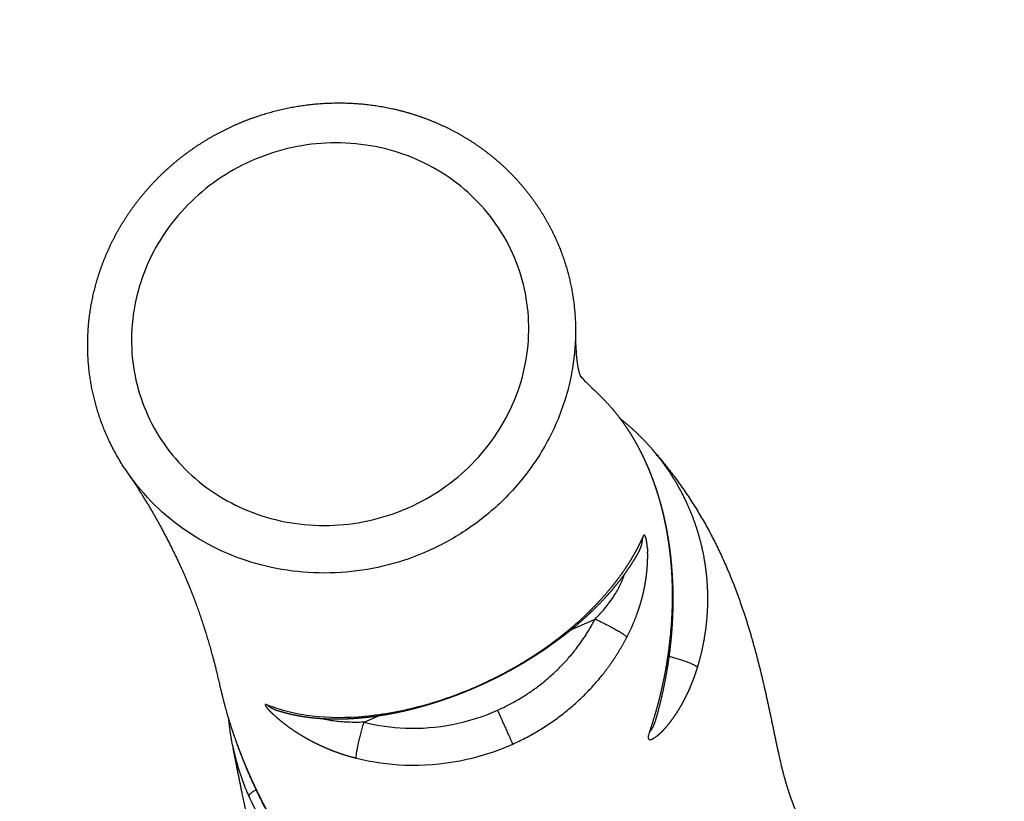
# Model space of a CAD drawing. Units: millimetres. Extents: x -547 to 470, y -473 to 731.
# Drawn here: x 26 to 53, y -202 to -180 of the extents above; entities that cross this region are included whole.
import ezdxf

# ---------------------------------------------------------------- set-up
doc = ezdxf.new("R2010")
doc.units = ezdxf.units.MM
doc.header["$MEASUREMENT"] = 0
doc.layers.add('Dimensions', color=7, linetype='Continuous', true_color=0x000000)
doc.layers.add('Equipment', color=7, linetype='Continuous', true_color=0x000000)
doc.styles.add('Arial', font='txt')
doc.dimstyles.new('Default', dxfattribs={"dimtxt": 7, "dimasz": 3, "dimexe": 0.5, "dimexo": 0.5, "dimgap": 0.25, "dimtad": 0, "dimtoh": 1, "dimdec": 0, "dimzin": 1, "dimdsep": 46, "dimtxsty": 'Arial', "dimcen": 0.5, "dimadec": 0, "dimazin": 0, "dimtfac": 1, "dimtdec": 4, "dimtix": 1, "dimtmove": 1, "dimatfit": 3, "dimfxl": 0, "dimtolj": 1, "dimtzin": 1, "dimarcsym": 0})

# ---------------------------------------------------------------- blocks, each defined once
blk = doc.blocks.new('*D1')
at = {"layer": 'Defpoints', "color": 0}
for p in [(468.992, 726.608), (-512.666, 483.694), (468.992, -238.808)]:
    blk.add_point(p, dxfattribs=at)
at = {"layer": 'Dimensions', "color": 0, "lineweight": -2}
for p, q in [((-512.666, 484.194), (-512.666, 727.108)), ((468.992, -238.308), (468.992, 727.108)), ((-509.666, 726.608), (-31.087, 726.608)), ((465.992, 726.608), (-12.587, 726.608))]:
    blk.add_line(p, q, dxfattribs=at)
at = {"layer": 'Dimensions', "color": 0}
for points in [[(-509.666, 727.108), (-509.666, 726.108), (-512.666, 726.608)], [(465.992, 726.108), (465.992, 727.108), (468.992, 726.608)]]:
    blk.add_solid(points, dxfattribs=at)
at = {"layer": 'Dimensions', "color": 0, "insert": (-21.837, 726.608), "char_height": 7, "attachment_point": 5, "style": 'Arial'}
blk.add_mtext('\\A1;982', dxfattribs=at)
blk = doc.blocks.new('*D2')
at = {"layer": 'Defpoints', "color": 0}
for p in [(-184.484, 698.094), (-542.296, -462.248), (78.27, -462.248)]:
    blk.add_point(p, dxfattribs=at)
at = {"layer": 'Dimensions', "color": 0, "lineweight": -2}
for p, q in [((-184.984, 698.094), (-542.796, 698.094)), ((-542.296, 695.094), (-542.296, 130.006)), ((-542.296, -459.248), (-542.296, 105.839)), ((77.77, -462.248), (-542.796, -462.248))]:
    blk.add_line(p, q, dxfattribs=at)
at = {"layer": 'Dimensions', "color": 0}
for points in [[(-541.796, 695.094), (-542.796, 695.094), (-542.296, 698.094)], [(-542.796, -459.248), (-541.796, -459.248), (-542.296, -462.248)]]:
    blk.add_solid(points, dxfattribs=at)
at = {"layer": 'Dimensions', "color": 0, "insert": (-542.296, 117.923), "char_height": 7, "attachment_point": 5, "rotation": 90, "style": 'Arial'}
blk.add_mtext('\\A1;1160', dxfattribs=at)

msp = doc.modelspace()

# ---------------------------------------------------------------- linework, layer by layer
at = {"layer": 'Equipment'}
for p, q in [((41.089, -196.869), (41.76, -196.569)), ((35.33, -199.438), (35.711, -199.268))]:
    msp.add_line(p, q, dxfattribs=at)
for points, weights, degree, knots in [([(28.757, -192.506), (28.435, -192.043), (28.201, -191.531), (27.949, -190.978), (27.809, -190.386), (27.662, -189.768), (27.643, -189.131), (27.624, -188.467), (27.743, -187.81), (27.864, -187.149), (28.119, -186.522), (28.375, -185.894), (28.755, -185.326), (29.133, -184.76), (29.618, -184.277), (30.085, -183.813), (30.632, -183.441), (31.173, -183.075), (31.772, -182.812), (32.355, -182.557), (32.974, -182.408), (33.619, -182.254), (34.28, -182.221), (34.968, -182.187), (35.646, -182.286), (36.325, -182.386), (36.967, -182.617), (37.607, -182.847), (38.183, -183.199), (38.755, -183.548), (39.24, -184.004), (39.705, -184.44), (40.071, -184.958), (40.433, -185.468), (40.685, -186.038), (40.923, -186.577), (41.056, -187.151), (41.199, -187.77), (41.214, -188.406), (41.217, -188.516), (41.215, -188.626)], [1, 0.996195114616, 1, 0.995551504321, 1, 0.995167487208, 1, 0.994798599292, 1, 0.994801802278, 1, 0.994862653089, 1, 0.994970471392, 1, 0.99540189342, 1, 0.995550228223, 1, 0.995791261691, 1, 0.995406267721, 1, 0.994991842866, 1, 0.994900032321, 1, 0.994850807377, 1, 0.994854417875, 1, 0.995220861115, 1, 0.995333346395, 1, 0.995818637909, 1, 0.995181301742, 1, 0.999854710683, 1], 2, [0, 0, 0, 1.228028, 1.228028, 2.555152, 2.555152, 3.941585, 3.941585, 5.387389, 5.387389, 6.843159, 6.843159, 8.302029, 8.302029, 9.756528, 9.756528, 11.155168, 11.155168, 12.535607, 12.535607, 13.878651, 13.878651, 15.278861, 15.278861, 16.733663, 16.733663, 18.191349, 18.191349, 19.644376, 19.644376, 21.085888, 21.085888, 22.466776, 22.466776, 23.826944, 23.826944, 25.113417, 25.113417, 26.498059, 26.498059, 26.738451, 26.738451, 26.738451]), ([(41.872, -190.333), (42.043, -190.496), (42.197, -190.673), (42.3, -190.791), (42.396, -190.915), (42.499, -191.047), (42.594, -191.185), (42.679, -191.309), (42.759, -191.437), (42.807, -191.516), (42.853, -191.595), (42.918, -191.707), (42.978, -191.822), (43.036, -191.932), (43.09, -192.045), (43.143, -192.154), (43.192, -192.266), (43.261, -192.422), (43.322, -192.582), (43.382, -192.738), (43.436, -192.896), (43.477, -193.017), (43.514, -193.139), (43.559, -193.289), (43.598, -193.44), (43.654, -193.653), (43.699, -193.869), (43.728, -194.006), (43.753, -194.144), (43.776, -194.277), (43.796, -194.41), (43.832, -194.654), (43.856, -194.9), (43.879, -195.134), (43.891, -195.368), (43.903, -195.59), (43.905, -195.813), (43.907, -196.042), (43.9, -196.272), (43.887, -196.666), (43.847, -197.059), (43.811, -197.415), (43.754, -197.77), (43.7, -198.1), (43.628, -198.428), (43.543, -198.813), (43.433, -199.192), (43.356, -199.459), (43.267, -199.723)], [1, 0.99900176379, 1, 0.999614833621, 1, 0.999603903026, 1, 0.999714162551, 1, 0.999901430078, 1, 0.999817563774, 1, 0.999844981251, 1, 0.999862906093, 1, 0.999751619082, 1, 0.999785282473, 1, 0.999884058829, 1, 0.999838904237, 1, 0.99970632405, 1, 0.999891256352, 1, 0.999905087565, 1, 0.999703273361, 1, 0.999754634562, 1, 0.999794103266, 1, 0.999794198277, 1, 0.999429676594, 1, 0.999559205453, 1, 0.999628086768, 1, 0.999494939251, 1, 0.999748165017, 1], 2, [0, 0, 0, 0.511643, 0.511643, 0.853068, 0.853068, 1.218966, 1.218966, 1.547926, 1.547926, 1.74854, 1.74854, 2.032447, 2.032447, 2.304817, 2.304817, 2.570982, 2.570982, 2.945755, 2.945755, 3.311138, 3.311138, 3.590658, 3.590658, 3.932698, 3.932698, 4.415352, 4.415352, 4.721831, 4.721831, 5.016748, 5.016748, 5.556505, 5.556505, 6.069227, 6.069227, 6.554984, 6.554984, 7.056417, 7.056417, 7.915711, 7.915711, 8.695753, 8.695753, 9.423896, 9.423896, 10.278767, 10.278767, 10.881442, 10.881442, 10.881442]), ([(43.008, -191.877), (43.051, -191.96), (43.092, -192.045), (43.143, -192.152), (43.191, -192.261), (43.259, -192.414), (43.32, -192.569), (43.378, -192.721), (43.431, -192.874), (43.471, -192.991), (43.508, -193.109), (43.552, -193.254), (43.592, -193.4), (43.647, -193.605), (43.693, -193.813), (43.722, -193.944), (43.747, -194.076), (43.771, -194.204), (43.792, -194.331), (43.829, -194.565), (43.856, -194.8), (43.881, -195.024), (43.897, -195.248), (43.912, -195.46), (43.919, -195.673), (43.925, -195.892), (43.923, -196.112), (43.92, -196.489), (43.893, -196.865), (43.868, -197.207), (43.823, -197.547), (43.782, -197.865), (43.724, -198.181), (43.655, -198.552), (43.564, -198.92), (43.5, -199.179), (43.425, -199.436)], [1, 0.999913711835, 1, 0.999869947053, 1, 0.999766541264, 1, 0.999800287616, 1, 0.999893064721, 1, 0.999852499242, 1, 0.999733423898, 1, 0.999902001557, 1, 0.999914889602, 1, 0.99973548791, 1, 0.999782609878, 1, 0.999818290478, 1, 0.999819020512, 1, 0.999499447174, 1, 0.999613287366, 1, 0.999672947045, 1, 0.999554132521, 1, 0.999776716614, 1], 2, [0, 0, 0, 0.205239, 0.205239, 0.465923, 0.465923, 0.831601, 0.831601, 1.186752, 1.186752, 1.457653, 1.457653, 1.788327, 1.788327, 2.253664, 2.253664, 2.548481, 2.548481, 2.83177, 2.83177, 3.349459, 3.349459, 3.840458, 3.840458, 4.305241, 4.305241, 4.784719, 4.784719, 5.606457, 5.606457, 6.35284, 6.35284, 7.050507, 7.050507, 7.87121, 7.87121, 8.450872, 8.450872, 8.450872]), ([(44.611, -197.909), (44.835, -197.174), (44.884, -196.412), (44.935, -195.597), (44.782, -194.798), (44.638, -194.053), (44.323, -193.362), (43.97, -192.59), (43.424, -191.934), (43.378, -191.879), (43.331, -191.824)], [1, 0.993509838001, 1, 0.992470346498, 1, 0.993372572215, 1, 0.991739930179, 1, 0.99994013151, 1], 2, [0, 0, 0, 1.656745, 1.656745, 3.427306, 3.427306, 5.081115, 5.081115, 6.930174, 6.930174, 7.086893, 7.086893, 7.086893]), ([(43.425, -191.933), (43.917, -192.506), (44.355, -193.12), (44.735, -193.77), (44.945, -194.132), (45.137, -194.503), (45.31, -194.884), (45.396, -195.072), (45.555, -195.443), (45.851, -196.222), (46.165, -197.217), (46.416, -198.227), (46.638, -199.232), (46.794, -200.006), (46.924, -200.586), (46.967, -200.757), (47.078, -201.199), (47.204, -201.574), (47.346, -201.919)], [1, 0.99743624938, 0.99743624938, 1, 0.999223806052, 0.999223806052, 1, 1, 1, 1, 1, 1, 1, 1, 1, 1, 1, 1, 1], 3, [0, 0, 0, 0, 2.465723, 2.465723, 2.465723, 3.837297, 3.837297, 3.837297, 4.515972, 5.161279, 6.576271, 7.937526, 8.580424, 9.953815, 10.531492, 10.531492, 10.531492, 26.729613, 26.729613, 26.729613, 26.729613]), ([(31.346, -198.512), (31.223, -197.968), (31.101, -197.502), (30.894, -196.82), (30.81, -196.559), (30.602, -195.983), (30.498, -195.723), (30.399, -195.489), (30.342, -195.356), (30.284, -195.223), (30.224, -195.092), (29.992, -194.584), (29.734, -194.087), (29.256, -193.26), (29.014, -192.875), (28.757, -192.506)], [1, 1, 1, 1, 1, 1, 1, 1, 0.999944204106, 0.999944204106, 1, 1, 1, 1, 1, 1], 3, [150.513374, 150.513374, 150.513374, 150.513374, 166.461466, 166.461466, 175.085115, 175.085115, 183.709587, 183.709587, 183.709587, 184.184205, 184.184205, 184.184205, 201.354664, 201.354664, 215.497588, 215.497588, 215.497588, 215.497588]), ([(43.217, -194.61), (43.214, -194.561), (43.208, -194.512), (43.202, -194.452), (43.192, -194.393), (43.185, -194.35), (43.172, -194.309), (43.165, -194.282), (43.152, -194.258), (43.145, -194.244), (43.13, -194.239), (43.117, -194.237), (43.109, -194.248), (43.093, -194.267), (43.085, -194.289)], [1, 0.999812692954, 1, 0.999368275797, 1, 0.998476735824, 1, 0.992935276742, 1, 0.923438141261, 1, 0.858224215935, 1, 0.987201597381, 1], 2, [0, 0, 0, 0.1076375, 0.1076375, 0.2392527, 0.2392527, 0.3340066, 0.3340066, 0.3940676, 0.3940676, 0.4259581, 0.4259581, 0.4519537, 0.4519537, 0.5028827, 0.5028827, 0.5028827]), ([(43.085, -194.289), (43.03, -194.411), (42.97, -194.531), (42.891, -194.686), (42.803, -194.836), (42.708, -194.999), (42.603, -195.157), (42.488, -195.328), (42.363, -195.493), (42.277, -195.605), (42.187, -195.715), (42.031, -195.905), (41.864, -196.085), (41.772, -196.184), (41.678, -196.279), (41.577, -196.381), (41.472, -196.481), (41.324, -196.621), (41.169, -196.755), (41.038, -196.868), (40.903, -196.977), (40.75, -197.1), (40.592, -197.217), (40.421, -197.344), (40.245, -197.464), (40.149, -197.53), (40.05, -197.594), (39.946, -197.662), (39.84, -197.727), (39.671, -197.831), (39.498, -197.929), (39.409, -197.98), (39.319, -198.029), (39.165, -198.113), (39.008, -198.192), (38.909, -198.242), (38.81, -198.289), (38.673, -198.355), (38.534, -198.417)], [1, 0.999670714962, 1, 0.999535442392, 1, 0.999542988706, 1, 0.999543947583, 1, 0.999813828853, 1, 0.999507152889, 1, 0.999870190543, 1, 0.999861809588, 1, 0.999744138326, 1, 0.999831109516, 1, 0.999796968265, 1, 0.999776710864, 1, 0.999935554844, 1, 0.999929339556, 1, 0.999825242875, 1, 0.999954734685, 1, 0.999868123946, 1, 0.999948585758, 1, 0.999902659258, 1], 2, [0, 0, 0, 0.288769, 0.288769, 0.662533, 0.662533, 1.068517, 1.068517, 1.510141, 1.510141, 1.813464, 1.813464, 2.338338, 2.338338, 2.624662, 2.624662, 2.931426, 2.931426, 3.365988, 3.365988, 3.734298, 3.734298, 4.15178, 4.15178, 4.603389, 4.603389, 4.852291, 4.852291, 5.115947, 5.115947, 5.536881, 5.536881, 5.753458, 5.753458, 6.126099, 6.126099, 6.359411, 6.359411, 6.680653, 6.680653, 6.680653]), ([(42.977, -194.693), (42.913, -194.809), (42.844, -194.922), (42.755, -195.066), (42.658, -195.206), (42.554, -195.356), (42.442, -195.501), (42.321, -195.656), (42.192, -195.806), (42.103, -195.907), (42.012, -196.006), (41.854, -196.176), (41.687, -196.338), (41.596, -196.425), (41.503, -196.511), (41.404, -196.602), (41.302, -196.69), (41.158, -196.814), (41.009, -196.934), (40.883, -197.034), (40.754, -197.131), (40.607, -197.24), (40.458, -197.345), (40.296, -197.458), (40.13, -197.565), (40.039, -197.624), (39.946, -197.681), (39.849, -197.742), (39.75, -197.8), (39.592, -197.894), (39.431, -197.983), (39.348, -198.028), (39.265, -198.072), (39.121, -198.149), (38.975, -198.221), (38.884, -198.266), (38.792, -198.31), (38.666, -198.37), (38.538, -198.427)], [1, 0.999713171575, 1, 0.999606367913, 1, 0.99962299941, 1, 0.999632544419, 1, 0.999852514969, 1, 0.999615617673, 1, 0.999899795377, 1, 0.999894024545, 1, 0.999805282117, 1, 0.999872136109, 1, 0.999846928053, 1, 0.999832178316, 1, 0.999951583161, 1, 0.999946936639, 1, 0.999868888837, 1, 0.999966020416, 1, 0.999900944958, 1, 0.999961364893, 1, 0.999926775611, 1], 2, [0, 0, 0, 0.284889, 0.284889, 0.649152, 0.649152, 1.040332, 1.040332, 1.461844, 1.461844, 1.749289, 1.749289, 2.243941, 2.243941, 2.512474, 2.512474, 2.799389, 2.799389, 3.20467, 3.20467, 3.547247, 3.547247, 3.934787, 3.934787, 4.353271, 4.353271, 4.583628, 4.583628, 4.827498, 4.827498, 5.216545, 5.216545, 5.416614, 5.416614, 5.760746, 5.760746, 5.976168, 5.976168, 6.272769, 6.272769, 6.272769]), ([(42.643, -197.074), (42.797, -196.778), (42.912, -196.467), (42.968, -196.318), (43.014, -196.165), (43.059, -196.018), (43.094, -195.869), (43.128, -195.727), (43.153, -195.584), (43.177, -195.451), (43.193, -195.317), (43.207, -195.195), (43.215, -195.072), (43.222, -194.963), (43.223, -194.854), (43.224, -194.78), (43.221, -194.707)], [1, 0.998110102188, 1, 0.999539855128, 1, 0.999559336859, 1, 0.99958471497, 1, 0.999614148199, 1, 0.999642010497, 1, 0.999660455055, 1, 0.999798750181, 1], 2, [0, 0, 0, 0.716184, 0.716184, 1.061428, 1.061428, 1.393724, 1.393724, 1.70907, 1.70907, 2.003045, 2.003045, 2.271203, 2.271203, 2.509381, 2.509381, 2.669466, 2.669466, 2.669466]), ([(39.048, -199.105), (40.299, -198.546), (41.155, -197.493), (41.506, -197.06), (41.76, -196.569)], [1, 0.971185346499, 1, 0.994835109287, 1], 2, [0, 0, 0, 2.844385, 2.844385, 4.030746, 4.030746, 4.030746]), ([(39.469, -200.046), (40.934, -199.391), (41.935, -198.157), (42.345, -197.649), (42.643, -197.074)], [1, 0.971190886773, 1, 0.994840203817, 1], 2, [0, 0, 0, 3.330379, 3.330379, 4.72022, 4.72022, 4.72022]), ([(43.525, -199.787), (43.564, -199.754), (43.6, -199.718), (43.664, -199.655), (43.723, -199.588), (43.792, -199.509), (43.856, -199.426), (43.928, -199.332), (43.993, -199.234), (44.065, -199.127), (44.131, -199.015), (44.201, -198.896), (44.264, -198.773), (44.33, -198.644), (44.388, -198.511), (44.448, -198.374), (44.501, -198.234), (44.561, -198.073), (44.611, -197.909)], [1, 0.999548476007, 1, 0.999277800033, 1, 0.999428424211, 1, 0.999500116259, 1, 0.999538396119, 1, 0.999564321412, 1, 0.999585412184, 1, 0.999606456696, 1, 0.999531209576, 1], 2, [0, 0, 0, 0.108567, 0.108567, 0.299712, 0.299712, 0.523393, 0.523393, 0.776096, 0.776096, 1.053413, 1.053413, 1.350671, 1.350671, 1.663103, 1.663103, 1.98621, 1.98621, 2.357403, 2.357403, 2.357403]), ([(33.219, -202.903), (33.109, -202.73), (33.004, -202.555), (32.738, -202.111), (32.503, -201.65), (32.285, -201.224), (32.096, -200.785), (32.02, -200.608), (31.948, -200.429), (31.875, -200.246), (31.807, -200.06), (31.691, -199.745), (31.591, -199.424), (31.488, -199.092), (31.404, -198.754), (31.374, -198.634), (31.346, -198.512)], [1, 0.99991827802, 1, 0.999466529853, 1, 0.999509964703, 1, 0.999914508919, 1, 0.999904505048, 1, 0.999698798279, 1, 0.999630970155, 1, 0.999948058413, 1], 2, [0, 0, 0, 0.447429, 0.447429, 1.577946, 1.577946, 2.624317, 2.624317, 3.045896, 3.045896, 3.479027, 3.479027, 4.214051, 4.214051, 4.975575, 4.975575, 5.247861, 5.247861, 5.247861]), ([(38.537, -198.427), (38.452, -198.465), (38.366, -198.502), (38.28, -198.538), (38.217, -198.564), (38.154, -198.59), (38.091, -198.615), (37.989, -198.656), (37.885, -198.696), (37.781, -198.734), (37.722, -198.755), (37.663, -198.776), (37.604, -198.797), (37.556, -198.814), (37.508, -198.83), (37.462, -198.845), (37.386, -198.87), (37.31, -198.895), (37.234, -198.918), (37.162, -198.941), (37.089, -198.962), (37.017, -198.983), (36.948, -199.003), (36.879, -199.022), (36.811, -199.04), (36.689, -199.073), (36.566, -199.103), (36.443, -199.131), (36.331, -199.156), (36.218, -199.18), (36.106, -199.202), (36.002, -199.221), (35.898, -199.24), (35.794, -199.256), (35.669, -199.275), (35.544, -199.292), (35.419, -199.306), (35.253, -199.325), (35.086, -199.339), (34.919, -199.347), (34.771, -199.355), (34.623, -199.357), (34.475, -199.356), (34.389, -199.355), (34.302, -199.352), (34.216, -199.347), (34.089, -199.34), (33.963, -199.33), (33.838, -199.315), (33.722, -199.301), (33.606, -199.284), (33.491, -199.262), (33.384, -199.242), (33.278, -199.218), (33.173, -199.191), (33.088, -199.169), (33.005, -199.144), (32.922, -199.117)], [1, 0.999950747021, 0.999950747021, 1, 0.999973724, 0.999973724, 1, 0.999928845752, 0.999928845752, 1, 0.999976394788, 0.999976394788, 1, 1, 1, 1, 0.999959746992, 0.999959746992, 1, 0.999962464511, 0.999962464511, 1, 0.999965290721, 0.999965290721, 1, 0.999881950812, 0.999881950812, 1, 0.999892408665, 0.999892408665, 1, 0.999898990934, 0.999898990934, 1, 0.999835973794, 0.999835973794, 1, 0.99965043494, 0.99965043494, 1, 0.999655304445, 0.999655304445, 1, 0.999857870294, 0.999857870294, 1, 0.999632588754, 0.999632588754, 1, 0.99960584575, 0.99960584575, 1, 0.99957560417, 0.99957560417, 1, 0.999669834237, 0.999669834237, 1], 3, [0, 0, 0, 0, 0.296852, 0.296852, 0.296852, 0.51226, 0.51226, 0.51226, 0.863535, 0.863535, 0.863535, 1.062581, 1.062581, 1.062581, 1.246646, 1.246646, 1.246646, 1.499958, 1.499958, 1.499958, 1.739739, 1.739739, 1.739739, 1.965631, 1.965631, 1.965631, 2.366476, 2.366476, 2.366476, 2.731165, 2.731165, 2.731165, 3.066174, 3.066174, 3.066174, 3.46657, 3.46657, 3.46657, 3.998194, 3.998194, 3.998194, 4.469605, 4.469605, 4.469605, 4.74553, 4.74553, 4.74553, 5.148876, 5.148876, 5.148876, 5.522731, 5.522731, 5.522731, 5.871088, 5.871088, 5.871088, 6.150411, 6.150411, 6.150411, 6.150411]), ([(32.635, -198.959), (32.623, -198.954), (32.611, -198.95), (32.598, -198.948), (32.589, -198.946), (32.583, -198.948), (32.581, -198.952), (32.579, -198.96), (32.58, -198.968), (32.585, -198.975), (32.593, -198.99), (32.602, -199.005), (32.613, -199.018), (32.631, -199.041), (32.649, -199.062), (32.668, -199.083), (32.695, -199.112), (32.722, -199.141), (32.751, -199.168), (32.776, -199.193), (32.802, -199.217), (32.828, -199.241)], [1, 0.995424449291, 0.995424449291, 1, 1, 1, 1, 0.944139380746, 0.944139380746, 1, 0.997123092157, 0.997123092157, 1, 0.999435614006, 0.999435614006, 1, 0.999757361773, 0.999757361773, 1, 0.999910386858, 0.999910386858, 1], 3, [0, 0, 0, 0, 0.0413359, 0.0413359, 0.0413359, 0.2551376, 0.2551376, 0.2551376, 0.2814728, 0.2814728, 0.2814728, 0.3380407, 0.3380407, 0.3380407, 0.4301294, 0.4301294, 0.4301294, 0.5595699, 0.5595699, 0.5595699, 0.6752014, 0.6752014, 0.6752014, 0.6752014]), ([(31.671, -200.073), (31.621, -199.822), (31.591, -199.568), (31.577, -199.458), (31.568, -199.348)], [1, 0.999316761476, 1, 0.999872562845, 1], 2, [0, 0, 0, 0.5604188, 0.5604188, 0.8020964, 0.8020964, 0.8020964]), ([(32.882, -199.29), (32.943, -199.343), (33.006, -199.395), (33.091, -199.464), (33.179, -199.529), (33.278, -199.603), (33.381, -199.672), (33.494, -199.748), (33.611, -199.818), (33.736, -199.893), (33.866, -199.961), (34.002, -200.033), (34.143, -200.097), (34.289, -200.164), (34.439, -200.223), (34.593, -200.283), (34.751, -200.334), (34.932, -200.392), (35.117, -200.438)], [1, 0.999824602588, 1, 0.999745569911, 1, 0.999714535325, 1, 0.999677367069, 1, 0.999639902937, 1, 0.999606309406, 1, 0.9995793796, 1, 0.999560408291, 1, 0.999428943278, 1], 2, [0, 0, 0, 0.176451, 0.176451, 0.413774, 0.413774, 0.681503, 0.681503, 0.975415, 0.975415, 1.290952, 1.290952, 1.623583, 1.623583, 1.969129, 1.969129, 2.324002, 2.324002, 2.730917, 2.730917, 2.730917]), ([(33.121, -202.777), (33.018, -202.608), (32.919, -202.437), (32.669, -202.004), (32.447, -201.557), (32.242, -201.143), (32.063, -200.717), (31.991, -200.546), (31.923, -200.372), (31.853, -200.194), (31.788, -200.014), (31.712, -199.801), (31.642, -199.586)], [1, 0.999927037078, 1, 0.99952337128, 1, 0.999560981797, 1, 0.999923161054, 1, 0.999913903411, 1, 0.999870085393, 1], 2, [0, 0, 0, 0.432338, 0.432338, 1.524174, 1.524174, 2.534744, 2.534744, 2.942111, 2.942111, 3.360903, 3.360903, 3.856332, 3.856332, 3.856332]), ([(31.671, -200.073), (31.76, -200.524), (31.896, -200.964), (32.075, -201.387), (32.091, -201.423), (32.107, -201.459), (32.123, -201.496)], [1, 0.996704621683, 0.996704621683, 1, 1, 1, 1], 3, [0, 0, 0, 0, 1.506821, 1.506821, 1.506821, 1.621023, 1.621023, 1.621023, 1.621023]), ([(34.229, -209.002), (34.222, -208.965), (34.213, -208.929), (34.205, -208.892), (34.195, -208.849), (34.17, -208.758), (34.109, -208.549), (34.001, -208.23), (33.794, -207.672), (33.582, -207.126), (33.363, -206.547), (33.099, -205.831), (32.893, -205.215), (32.762, -204.782), (32.419, -203.648), (32.161, -202.487), (31.861, -201.035), (31.77, -200.577), (31.686, -200.151)], [1, 0.999916189194, 0.999916189194, 1, 1, 1, 1, 1, 1, 1, 1, 1, 1, 1, 1, 1, 1, 1, 1], 3, [0, 0, 0, 0, 0.123575, 0.123575, 0.123575, 0.268547, 0.434037, 0.838902, 1.374634, 2.388268, 2.76015, 3.409445, 4.893116, 4.893116, 4.893116, 23.114776, 23.114776, 31.902432, 31.902432, 31.902432, 31.902432])]:
    msp.add_rational_spline(points, weights, degree=degree, knots=knots, dxfattribs=at)
for points, knots in [([(36.585, -193.462), (36.257, -193.608), (35.572, -193.841), (34.486, -193.996), (33.397, -193.943), (32.349, -193.685), (31.378, -193.236), (30.52, -192.608), (29.811, -191.821), (29.283, -190.923), (28.95, -189.936), (28.824, -188.89), (28.915, -187.838), (29.217, -186.821), (29.715, -185.873), (30.396, -185.031), (31.228, -184.331), (32.17, -183.8), (33.194, -183.451), (34.282, -183.294), (35.37, -183.346), (36.416, -183.602), (37.386, -184.048), (38.243, -184.672), (38.959, -185.461), (39.495, -186.372), (39.829, -187.374), (39.95, -188.427), (39.854, -189.477), (39.548, -190.49), (39.047, -191.434), (38.365, -192.272), (37.532, -192.968), (36.908, -193.318), (36.585, -193.462)], [0, 0, 0, 0, 1.141062, 2.28378, 3.469869, 4.599464, 5.726258, 6.903848, 8.034374, 9.16999, 10.305341, 11.435116, 12.611534, 13.737008, 14.865288, 16.050206, 17.192169, 18.318026, 19.468972, 20.610097, 21.795355, 22.923168, 24.047028, 25.220766, 26.348718, 27.511592, 28.669101, 29.797405, 30.971897, 32.095213, 33.221073, 34.403291, 35.542585, 36.665898, 36.665898, 36.665898, 36.665898]), ([(41.215, -188.626), (41.211, -188.993), (41.132, -189.803), (40.771, -191.021), (40.128, -192.217), (39.267, -193.256), (38.253, -194.086), (37.505, -194.501), (37.128, -194.669)], [270.300867, 270.300867, 270.300867, 270.300867, 279.16881, 289.858102, 300.542727, 311.170544, 321.372628, 330.930368, 330.930368, 330.930368, 330.930368]), ([(41.215, -188.689), (41.215, -188.751), (41.216, -188.869), (41.225, -189.098), (41.245, -189.353), (41.283, -189.587), (41.323, -189.74), (41.345, -189.807), (41.359, -189.839)], [0, 0, 0, 0, 0.336869, 0.649779, 1.258708, 1.743529, 1.953722, 2.131902, 2.131902, 2.131902, 2.131902]), ([(41.346, -189.807), (41.365, -189.829), (41.393, -189.86), (41.522, -189.995), (41.667, -190.136), (41.873, -190.333)], [42.921772, 42.921772, 42.921772, 42.921772, 46.126256, 46.126256, 53.232599, 53.232599, 53.232599, 53.232599]), ([(37.128, -194.669), (36.764, -194.832), (36.011, -195.094), (34.434, -195.365), (32.444, -195.199), (30.658, -194.386), (29.475, -193.411), (28.979, -192.826), (28.757, -192.506)], [0, 0, 0, 0, 1.264427, 2.521297, 5.063908, 7.537779, 8.757119, 10.033512, 10.033512, 10.033512, 10.033512]), ([(43.217, -194.61), (43.218, -194.628), (43.219, -194.647), (43.22, -194.666), (43.22, -194.679), (43.221, -194.693), (43.221, -194.707)], [-2.6308813, -2.6308813, -2.6308813, -2.6308813, -2.5454194, -2.5454194, -2.5454194, -2.4859999, -2.4859999, -2.4859999, -2.4859999]), ([(41.76, -196.569), (41.815, -196.513), (41.916, -196.405), (42.096, -196.195), (42.285, -195.939), (42.463, -195.633), (42.546, -195.426), (42.574, -195.325)], [0, 0, 0, 0, 0.251307, 0.470276, 0.886973, 1.270998, 1.609043, 1.609043, 1.609043, 1.609043]), ([(38.534, -198.417), (38.271, -198.534), (37.743, -198.747), (36.684, -199.078), (35.396, -199.321), (34.141, -199.327), (33.237, -199.169), (32.827, -199.038), (32.635, -198.959)], [0, 0, 0, 0, 0.916737, 1.804311, 3.518548, 5.064609, 5.776534, 6.445442, 6.445442, 6.445442, 6.445442]), ([(35.33, -199.438), (35.706, -199.533), (36.961, -199.712), (38.245, -199.464), (39.048, -199.105)], [2.331964, 2.331964, 2.331964, 2.331964, 3.578698, 6.370167, 6.370167, 6.370167, 6.370167]), ([(32.882, -199.29), (32.875, -199.284), (32.869, -199.279), (32.863, -199.273), (32.851, -199.262), (32.839, -199.252), (32.828, -199.241)], [-1.6446882, -1.6446882, -1.6446882, -1.6446882, -1.6079736, -1.6079736, -1.6079736, -1.5353395, -1.5353395, -1.5353395, -1.5353395]), ([(35.33, -199.438), (35.239, -199.442), (35.071, -199.446), (34.835, -199.439), (34.623, -199.423), (34.428, -199.398), (34.276, -199.37), (34.192, -199.351), (34.163, -199.344)], [-4.208428, -4.208428, -4.208428, -4.208428, -3.860318, -3.556648, -3.258901, -2.967468, -2.682569, -2.529238, -2.529238, -2.529238, -2.529238]), ([(43.267, -199.723), (43.259, -199.748), (43.245, -199.792), (43.236, -199.85), (43.238, -199.895), (43.262, -199.925), (43.304, -199.927), (43.353, -199.909), (43.413, -199.875), (43.454, -199.845), (43.477, -199.827)], [0, 0, 0, 0, 0.0844887, 0.1474559, 0.1936127, 0.2271772, 0.2649882, 0.3201239, 0.391645, 0.483081, 0.483081, 0.483081, 0.483081]), ([(35.117, -200.438), (35.557, -200.549), (37.027, -200.758), (38.529, -200.467), (39.469, -200.046)], [2.331964, 2.331964, 2.331964, 2.331964, 3.578698, 6.370167, 6.370167, 6.370167, 6.370167]), ([(32.123, -201.496), (32.204, -201.677), (32.378, -202.022), (32.638, -202.426), (32.864, -202.714), (33.009, -202.872), (33.12, -202.976), (33.189, -203.033), (33.239, -203.065), (33.27, -203.078), (33.285, -203.079), (33.295, -203.07), (33.296, -203.051), (33.284, -203.018), (33.258, -202.966), (33.233, -202.926), (33.219, -202.903)], [0, 0, 0, 0, 0.652619, 1.266419, 1.573624, 1.848272, 1.967712, 2.068444, 2.137879, 2.160127, 2.175736, 2.184672, 2.197079, 2.235587, 2.299032, 2.389059, 2.389059, 2.389059, 2.389059])]:
    msp.add_open_spline(points, degree=3, knots=knots, dxfattribs=at)
msp.add_open_spline([(42.452, -190.987), (42.466, -191.006), (42.481, -191.026), (42.496, -191.046)], degree=3, dxfattribs=at)
for points, weights in [([(42.454, -190.988), (42.932, -191.367), (43.331, -191.824)], [1, 0.995865528226, 1]), ([(42.977, -194.693), (43.082, -194.503), (43.085, -194.289)], [1, 0.971274872629, 1]), ([(41.76, -196.569), (42.563, -196.941), (42.643, -197.074)], [1, 0.722733162788, 1]), ([(43.816, -197.599), (44.539, -197.802), (44.611, -197.909)], [0.942481528941, 0.756311212357, 1]), ([(38.537, -198.426), (38.539, -198.429), (38.535, -198.417)], [0.994819920787, 0.993118940947, 0.999796208709]), ([(32.635, -198.959), (32.763, -199.065), (32.922, -199.117)], [1, 0.982853319323, 1]), ([(39.469, -200.046), (39.413, -199.906), (39.048, -199.105)], [1, 0.716600438637, 1]), ([(35.117, -200.438), (35.073, -200.308), (35.33, -199.438)], [1, 0.711090414645, 1]), ([(43.267, -199.723), (43.378, -199.596), (43.425, -199.436)], [1, 0.976959994992, 1]), ([(43.525, -199.787), (43.501, -199.808), (43.477, -199.827)], [1, 0.999691527556, 1]), ([(32.123, -201.496), (32.114, -201.445), (32.329, -201.312)], [1, 0.865710800634, 0.858889872827])]:
    msp.add_rational_spline(points, weights, degree=2, dxfattribs=at)

# ---------------------------------------------------------------- dimensions: what is measured, and where the dimension line sits
at = {"layer": 'Dimensions'}
dim = msp.add_linear_dim(base=(468.992, 726.608), p1=(-512.666, 483.694), p2=(468.992, -238.808), dimstyle='Default', dxfattribs=at)
dim.commit()
dim.dimension.update_dxf_attribs({"geometry": '*D1', "text_midpoint": (-21.837, 726.608)})
dim = msp.add_linear_dim(base=(-542.296, -462.248), p1=(-184.484, 698.094), p2=(78.27, -462.248), angle=90, dimstyle='Default', dxfattribs=at)
dim.commit()
dim.dimension.update_dxf_attribs({"geometry": '*D2', "text_midpoint": (-542.296, 117.923)})

doc.saveas('drawing.dxf')
